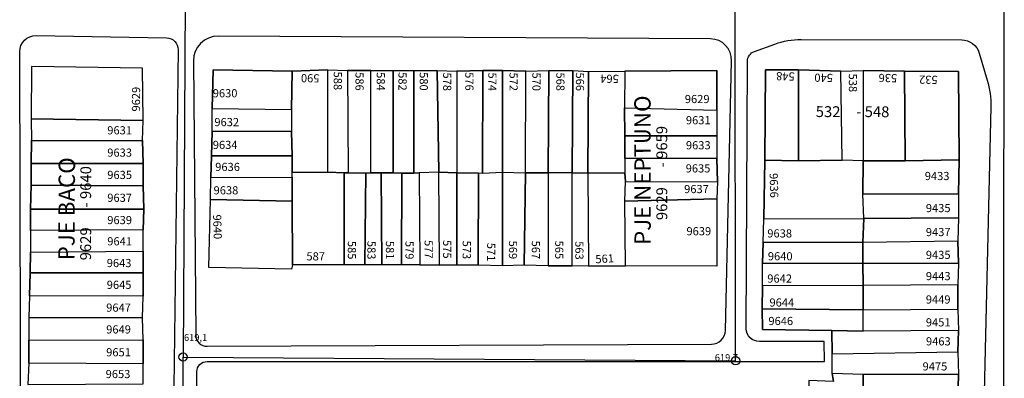
# Model space of a CAD drawing. Extents: x 349900 to 358900, y 6284200 to 6293338.
# Drawn here: x 351490 to 351671, y 6287335 to 6287401 of the extents above; entities that cross this region are included whole.
import ezdxf

# ---------------------------------------------------------------- set-up
doc = ezdxf.new("R2010")
doc.units = 0
doc.header["$MEASUREMENT"] = 0
doc.layers.get('0').update_dxf_attribs({"linetype": 'CONTINUOUS'})
for name, color, linetype in [('1010', 7, 'CONTINUOUS'), ('1400', 7, 'CONTINUOUS'), ('1500', 7, 'CONTINUOUS'), ('2000', 7, 'CONTINUOUS'), ('2510', 7, 'CONTINUOUS'), ('LIMITE_PREDIAL', 7, 'CONTINUOUS')]:
    doc.layers.add(name, color=color, linetype=linetype)

msp = doc.modelspace()

# ---------------------------------------------------------------- linework, layer by layer
at = {"color": 10}
for points in [[(351517.33, 6287403.9), (351520.39, 6287403.87), (351520.04, 6287338.52)], [(351621.59, 6287337.83), (351621.52, 6287403.36), (351616.4, 6287403.38)], [(351670.83, 6287297.94), (351670.97, 6287403.12)], [(351503.1, 6286960.69), (351512.7, 6286960.51), (351519.62, 6287309.42), (351520.11, 6287313.06), (351520.04, 6287338.52)], [(351520.04, 6287338.52), (351621.59, 6287337.83)]]:
    msp.add_lwpolyline(points, dxfattribs=at)
at = {"layer": '1400', "color": 2}
for points in [[(351512.7, 6287333.6), (351512.7, 6287337.3), (351512.7, 6287341.7), (351512.6, 6287345.7), (351512.7, 6287349.7), (351512.7, 6287354), (351512.7, 6287358), (351512.7, 6287361.9), (351512.8, 6287365.7), (351512.7, 6287370), (351512.7, 6287374.1), (351512.6, 6287378.3), (351512.7, 6287382), (351512.6, 6287391.6), (351492.2, 6287391.9), (351492.1, 6287382.3), (351492.2, 6287378.3), (351492.1, 6287374.1), (351492.1, 6287370.1), (351492, 6287365.7), (351492, 6287361.8), (351492, 6287357.8), (351491.9, 6287354), (351491.8, 6287349.8), (351491.7, 6287345.8), (351491.7, 6287341.6), (351491.7, 6287337.4), (351491.5, 6287333.5)], [(351525.35, 6287384.2), (351525.55, 6287391.3), (351540.05, 6287391.1), (351546.65, 6287391.3), (351550.25, 6287391.2), (351554.55, 6287391.2), (351558.65, 6287391.2), (351562.45, 6287391.2), (351566.75, 6287391.2), (351570.35, 6287391.1), (351575.15, 6287391.2), (351578.75, 6287391.2), (351583.05, 6287391.1), (351587.25, 6287391.2), (351591.65, 6287391.2), (351594.55, 6287391), (351601.25, 6287391.1), (351618.15, 6287391.2), (351618.15, 6287383.9), (351618.15, 6287379.2), (351618.15, 6287375), (351618.25, 6287370.7), (351618.15, 6287367.6), (351618.15, 6287355.2), (351601.35, 6287355.3), (351594.55, 6287355.2), (351591.55, 6287355.3), (351587.15, 6287355.3), (351582.75, 6287355.4), (351578.75, 6287355.3), (351574.25, 6287355.4), (351570.35, 6287355.4), (351567.15, 6287355.4), (351563.55, 6287355.5), (351560.15, 6287355.5), (351556.55, 6287355.5), (351553.45, 6287355.5), (351549.65, 6287355.5), (351540.15, 6287355.5), (351539.95, 6287354.7), (351524.75, 6287355), (351525.05, 6287367.5), (351525.15, 6287371.5), (351525.25, 6287375.5), (351525.35, 6287380), (351525.35, 6287384.2)], [(351639.55, 6287334), (351639.35, 6287335.5), (351639.35, 6287339.1), (351639.25, 6287343.4), (351626.55, 6287343.6), (351626.45, 6287347.4), (351626.55, 6287351.6), (351626.55, 6287355.8), (351626.65, 6287359.6), (351626.75, 6287363.9), (351626.95, 6287374.7), (351627.05, 6287391.3), (351633.15, 6287391.3), (351640.95, 6287391.1), (351645.05, 6287391.2), (351652.65, 6287391.1), (351662.55, 6287391), (351662.65, 6287374.8), (351662.55, 6287368.5), (351662.55, 6287364.1), (351662.45, 6287359.8), (351662.55, 6287355.8), (351662.45, 6287351.8), (351662.45, 6287347.3), (351662.55, 6287343.4), (351662.45, 6287339.5), (351662.55, 6287335.3), (351662.35, 6287328)]]:
    msp.add_lwpolyline(points, dxfattribs=at)
at = {"layer": '1500'}
for centre in [(351520.03, 6287338.52), (351621.58, 6287337.83)]:
    msp.add_circle(centre, 0.759, dxfattribs=at)
at = {"layer": '2000', "color": 1}
for points in [[(351490.29, 6287289.1), (351490, 6287394.64), (351490.06, 6287395.22), (351490.23, 6287395.78), (351490.5, 6287396.3), (351490.88, 6287396.75), (351491.33, 6287397.12), (351491.85, 6287397.39), (351492.42, 6287397.55), (351493, 6287397.6), (351517, 6287397.2), (351517.42, 6287397.15), (351517.82, 6287397.02), (351518.18, 6287396.82), (351518.5, 6287396.55), (351518.76, 6287396.22), (351518.96, 6287395.85), (351519.07, 6287395.45), (351519.11, 6287395.03), (351518.1, 6287313.8)], [(351522.36, 6287342.57), (351522.4, 6287342.16), (351522.52, 6287341.77), (351522.71, 6287341.42), (351522.98, 6287341.1), (351523.29, 6287340.84), (351523.65, 6287340.65), (351524.04, 6287340.54), (351524.45, 6287340.5), (351617.15, 6287340.89), (351617.64, 6287340.94), (351618.12, 6287341.08), (351618.55, 6287341.31), (351618.94, 6287341.62), (351619.26, 6287342), (351619.5, 6287342.44), (351619.65, 6287342.91), (351619.71, 6287343.4), (351620.85, 6287393), (351620.79, 6287393.77), (351620.58, 6287394.52), (351620.23, 6287395.21), (351619.75, 6287395.81), (351619.15, 6287396.31), (351618.48, 6287396.68), (351617.74, 6287396.91), (351616.97, 6287397), (351526.45, 6287397.5), (351525.57, 6287397.42), (351524.72, 6287397.16), (351523.94, 6287396.75), (351523.25, 6287396.18), (351522.69, 6287395.5), (351522.28, 6287394.71), (351522.02, 6287393.86), (351521.94, 6287392.98), (351522.36, 6287342.57)], [(351522.35, 6287313.75), (351522.55, 6287335.82), (351522.59, 6287336.19), (351522.7, 6287336.54), (351522.88, 6287336.87), (351523.12, 6287337.15), (351523.4, 6287337.38), (351523.73, 6287337.56), (351524.08, 6287337.66), (351524.45, 6287337.7), (351637.95, 6287337.7), (351637.88, 6287341.38), (351625.95, 6287341.4), (351625.48, 6287341.43), (351625.03, 6287341.55), (351624.62, 6287341.77), (351624.25, 6287342.05), (351623.95, 6287342.41), (351623.73, 6287342.82), (351623.59, 6287343.27), (351623.55, 6287343.73), (351623.76, 6287392.87), (351623.78, 6287393.16), (351623.85, 6287393.45), (351623.96, 6287393.73), (351624.11, 6287393.99), (351624.3, 6287394.22), (351624.53, 6287394.42), (351624.78, 6287394.58), (351625.05, 6287394.7), (351628.8, 6287396.05), (351629.38, 6287396.25), (351629.98, 6287396.42), (351630.58, 6287396.57), (351631.19, 6287396.68), (351631.8, 6287396.78), (351632.41, 6287396.84), (351633.03, 6287396.88), (351633.65, 6287396.89), (351663.15, 6287396.8), (351663.68, 6287396.75), (351664.2, 6287396.62), (351664.69, 6287396.41), (351665.15, 6287396.13), (351665.55, 6287395.77), (351665.89, 6287395.36), (351666.16, 6287394.9), (351666.35, 6287394.4), (351667.84, 6287389.4), (351668, 6287388.8), (351668.14, 6287388.2), (351668.26, 6287387.59), (351668.36, 6287386.97), (351668.43, 6287386.36), (351668.47, 6287385.74), (351668.49, 6287385.12), (351668.49, 6287384.5), (351666.55, 6287300.5)]]:
    msp.add_lwpolyline(points, dxfattribs=at)
at = {"layer": 'LIMITE_PREDIAL', "color": 4}
for points in [[(351512.6, 6287391.6), (351492.2, 6287391.9), (351492.1, 6287382.3), (351512.7, 6287382), (351512.6, 6287391.6)], [(351525.35, 6287384.2), (351539.95, 6287384), (351540.05, 6287391.1), (351525.55, 6287391.3), (351525.35, 6287384.2)], [(351540.05, 6287391.1), (351539.95, 6287384), (351539.95, 6287380), (351540.05, 6287375.5), (351540.05, 6287372.5), (351546.65, 6287372.5), (351546.65, 6287391.3), (351540.05, 6287391.1)], [(351550.25, 6287391.2), (351550.35, 6287372.4), (351549.55, 6287372.4), (351546.65, 6287372.5), (351546.65, 6287391.3), (351550.25, 6287391.2)], [(351550.25, 6287391.2), (351550.35, 6287372.4), (351554.55, 6287372.4), (351554.55, 6287391.2), (351550.25, 6287391.2)], [(351558.65, 6287391.2), (351558.65, 6287372.4), (351554.55, 6287372.4), (351554.55, 6287391.2), (351558.65, 6287391.2)], [(351562.45, 6287391.2), (351562.45, 6287372.3), (351560.25, 6287372.3), (351558.65, 6287372.4), (351558.65, 6287391.2), (351562.45, 6287391.2)], [(351566.75, 6287391.2), (351567.05, 6287372.5), (351563.45, 6287372.4), (351562.45, 6287372.3), (351562.45, 6287391.2), (351566.75, 6287391.2)], [(351570.35, 6287391.1), (351570.35, 6287372.4), (351567.05, 6287372.5), (351566.75, 6287391.2), (351570.35, 6287391.1)], [(351570.35, 6287391.1), (351570.35, 6287372.4), (351574.35, 6287372.4), (351575.05, 6287372.3), (351575.15, 6287391.2), (351570.35, 6287391.1)], [(351575.15, 6287391.2), (351575.05, 6287372.3), (351578.75, 6287372.5), (351578.75, 6287391.2), (351575.15, 6287391.2)], [(351578.75, 6287391.2), (351578.75, 6287372.5), (351582.95, 6287372.4), (351583.05, 6287391.1), (351578.75, 6287391.2)], [(351587.25, 6287391.2), (351587.15, 6287372.4), (351582.95, 6287372.4), (351583.05, 6287391.1), (351587.25, 6287391.2)], [(351591.65, 6287391.2), (351591.55, 6287372.4), (351587.15, 6287372.4), (351587.25, 6287391.2), (351591.65, 6287391.2)], [(351594.55, 6287391), (351594.45, 6287372.3), (351591.55, 6287372.4), (351591.65, 6287391.2), (351594.55, 6287391)], [(351601.25, 6287391.1), (351601.15, 6287384.3), (351601.25, 6287379.2), (351601.25, 6287372.3), (351594.45, 6287372.3), (351594.55, 6287391), (351601.25, 6287391.1)], [(351618.15, 6287391.2), (351601.25, 6287391.1), (351601.15, 6287384.3), (351618.15, 6287383.9), (351618.15, 6287391.2)], [(351627.05, 6287391.3), (351626.95, 6287374.7), (351633.15, 6287374.6), (351633.15, 6287391.3), (351627.05, 6287391.3)], [(351633.15, 6287391.3), (351633.15, 6287374.6), (351641.15, 6287374.7), (351640.95, 6287391.1), (351633.15, 6287391.3)], [(351645.05, 6287391.2), (351645.05, 6287374.6), (351641.15, 6287374.7), (351640.95, 6287391.1), (351645.05, 6287391.2)], [(351645.05, 6287391.2), (351645.05, 6287374.6), (351652.75, 6287374.6), (351652.65, 6287391.1), (351645.05, 6287391.2)], [(351652.65, 6287391.1), (351652.75, 6287374.6), (351662.65, 6287374.8), (351662.55, 6287391), (351652.65, 6287391.1)], [(351525.35, 6287384.2), (351539.95, 6287384), (351539.95, 6287380), (351525.35, 6287380), (351525.35, 6287384.2)], [(351618.15, 6287379.2), (351601.25, 6287379.2), (351601.15, 6287384.3), (351618.15, 6287383.9), (351618.15, 6287379.2)], [(351512.7, 6287382), (351492.1, 6287382.3), (351492.2, 6287378.3), (351512.6, 6287378.3), (351512.7, 6287382)], [(351525.25, 6287375.5), (351540.05, 6287375.5), (351539.95, 6287380), (351525.35, 6287380), (351525.25, 6287375.5)], [(351618.15, 6287375), (351601.25, 6287375), (351601.25, 6287379.2), (351618.15, 6287379.2), (351618.15, 6287375)], [(351512.7, 6287374.1), (351492.1, 6287374.1), (351492.2, 6287378.3), (351512.6, 6287378.3), (351512.7, 6287374.1)], [(351512.7, 6287370), (351492.1, 6287370.1), (351492.1, 6287374.1), (351512.7, 6287374.1), (351512.7, 6287370)], [(351525.15, 6287371.5), (351540.05, 6287371.6), (351540.05, 6287375.5), (351525.25, 6287375.5), (351525.15, 6287371.5)], [(351618.15, 6287375), (351601.25, 6287375), (351601.25, 6287372.3), (351601.35, 6287370.8), (351618.25, 6287370.7), (351618.15, 6287375)], [(351626.75, 6287363.9), (351645.15, 6287364), (351644.95, 6287368.5), (351645.05, 6287374.6), (351641.15, 6287374.7), (351633.15, 6287374.6), (351626.95, 6287374.7), (351626.75, 6287363.9)], [(351662.65, 6287374.8), (351652.75, 6287374.6), (351645.05, 6287374.6), (351644.95, 6287368.5), (351662.55, 6287368.5), (351662.65, 6287374.8)], [(351540.15, 6287355.5), (351540.05, 6287367.2), (351540.05, 6287372.5), (351546.75, 6287372.5), (351549.65, 6287372.4), (351549.65, 6287355.5), (351540.15, 6287355.5)], [(351549.65, 6287355.5), (351549.65, 6287372.4), (351553.65, 6287372.4), (351553.45, 6287355.5), (351549.65, 6287355.5)], [(351553.45, 6287355.5), (351553.65, 6287372.4), (351556.45, 6287372.4), (351556.55, 6287355.5), (351553.45, 6287355.5)], [(351556.55, 6287355.5), (351556.45, 6287372.4), (351558.65, 6287372.4), (351560.25, 6287372.3), (351560.15, 6287355.5), (351556.55, 6287355.5)], [(351560.15, 6287355.5), (351560.25, 6287372.3), (351562.45, 6287372.3), (351563.45, 6287372.4), (351563.55, 6287355.5), (351560.15, 6287355.5)], [(351567.15, 6287355.4), (351567.05, 6287372.5), (351563.45, 6287372.4), (351563.55, 6287355.5), (351567.15, 6287355.4)], [(351567.15, 6287355.4), (351567.05, 6287372.5), (351570.35, 6287372.4), (351570.35, 6287355.4), (351567.15, 6287355.4)], [(351570.35, 6287355.4), (351570.35, 6287372.4), (351574.35, 6287372.4), (351574.25, 6287355.4), (351570.35, 6287355.4)], [(351574.25, 6287355.4), (351574.35, 6287372.4), (351575.05, 6287372.3), (351578.75, 6287372.5), (351578.75, 6287355.3), (351574.25, 6287355.4)], [(351578.75, 6287355.3), (351578.75, 6287372.5), (351582.95, 6287372.4), (351582.75, 6287355.4), (351578.75, 6287355.3)], [(351582.75, 6287355.4), (351582.95, 6287372.4), (351587.15, 6287372.4), (351587.15, 6287355.3), (351582.75, 6287355.4)], [(351591.55, 6287355.3), (351591.55, 6287372.4), (351587.15, 6287372.4), (351587.15, 6287355.3), (351591.55, 6287355.3)], [(351591.55, 6287355.3), (351591.55, 6287372.4), (351594.45, 6287372.3), (351594.55, 6287355.2), (351591.55, 6287355.3)], [(351601.35, 6287355.3), (351601.25, 6287367.2), (351601.35, 6287370.8), (351601.25, 6287372.3), (351594.45, 6287372.3), (351594.55, 6287355.2), (351601.35, 6287355.3)], [(351525.15, 6287371.5), (351540.05, 6287371.6), (351540.05, 6287367.2), (351525.05, 6287367.5), (351525.15, 6287371.5)], [(351618.15, 6287367.6), (351601.25, 6287367.2), (351601.35, 6287370.8), (351618.25, 6287370.7), (351618.15, 6287367.6)], [(351512.8, 6287365.7), (351492, 6287365.7), (351492.1, 6287370.1), (351512.7, 6287370), (351512.8, 6287365.7)], [(351662.55, 6287364.1), (351645.15, 6287364), (351644.95, 6287368.5), (351662.55, 6287368.5), (351662.55, 6287364.1)], [(351525.05, 6287367.5), (351540.05, 6287367.2), (351540.15, 6287355.5), (351539.95, 6287354.7), (351524.75, 6287355), (351525.05, 6287367.5)], [(351618.15, 6287355.2), (351601.35, 6287355.3), (351601.25, 6287367.2), (351618.15, 6287367.6), (351618.15, 6287355.2)], [(351512.7, 6287361.9), (351492, 6287361.8), (351492, 6287365.7), (351512.8, 6287365.7), (351512.7, 6287361.9)], [(351626.75, 6287363.9), (351645.15, 6287364), (351644.95, 6287359.6), (351626.65, 6287359.6), (351626.75, 6287363.9)], [(351662.45, 6287359.8), (351644.95, 6287359.6), (351645.15, 6287364), (351662.55, 6287364.1), (351662.45, 6287359.8)], [(351512.7, 6287361.9), (351492, 6287361.8), (351492, 6287357.8), (351512.7, 6287358), (351512.7, 6287361.9)], [(351626.55, 6287355.8), (351644.95, 6287355.8), (351644.95, 6287359.6), (351626.65, 6287359.6), (351626.55, 6287355.8)], [(351662.45, 6287359.8), (351644.95, 6287359.6), (351644.95, 6287355.8), (351662.55, 6287355.8), (351662.45, 6287359.8)], [(351512.7, 6287354), (351491.9, 6287354), (351492, 6287357.8), (351512.7, 6287358), (351512.7, 6287354)], [(351626.55, 6287355.8), (351644.95, 6287355.8), (351645.05, 6287351.7), (351626.55, 6287351.6), (351626.55, 6287355.8)], [(351662.45, 6287351.8), (351645.05, 6287351.7), (351644.95, 6287355.8), (351662.55, 6287355.8), (351662.45, 6287351.8)], [(351512.7, 6287349.7), (351491.8, 6287349.8), (351491.9, 6287354), (351512.7, 6287354), (351512.7, 6287349.7)], [(351626.45, 6287347.4), (351645.05, 6287347.2), (351645.05, 6287351.7), (351626.55, 6287351.6), (351626.45, 6287347.4)], [(351662.45, 6287351.8), (351645.05, 6287351.7), (351645.05, 6287347.2), (351662.45, 6287347.3), (351662.45, 6287351.8)], [(351512.7, 6287349.7), (351491.8, 6287349.8), (351491.7, 6287345.8), (351512.6, 6287345.7), (351512.7, 6287349.7)], [(351626.55, 6287343.6), (351639.25, 6287343.4), (351645.05, 6287343.3), (351645.05, 6287347.2), (351626.45, 6287347.4), (351626.55, 6287343.6)], [(351662.55, 6287343.4), (351645.05, 6287343.3), (351645.05, 6287347.2), (351662.45, 6287347.3), (351662.55, 6287343.4)], [(351512.6, 6287345.7), (351491.7, 6287345.8), (351491.7, 6287341.6), (351512.7, 6287341.7), (351512.6, 6287345.7)], [(351662.55, 6287343.4), (351645.05, 6287343.3), (351639.25, 6287343.4), (351639.35, 6287339.1), (351662.45, 6287339.5), (351662.55, 6287343.4)], [(351512.7, 6287337.3), (351491.7, 6287337.4), (351491.7, 6287341.6), (351512.7, 6287341.7), (351512.7, 6287337.3)], [(351662.55, 6287335.3), (351645.05, 6287335.3), (351639.35, 6287335.5), (351639.35, 6287339.1), (351662.45, 6287339.5), (351662.55, 6287335.3)], [(351512.7, 6287337.3), (351491.7, 6287337.4), (351491.5, 6287333.5), (351512.7, 6287333.6), (351512.7, 6287337.3)], [(351635.05, 6287334.2), (351635.15, 6287315.4), (351640.35, 6287315.5), (351645.15, 6287315.6), (351645.05, 6287327.9), (351645.05, 6287335.3), (351639.35, 6287335.5), (351639.55, 6287334), (351635.05, 6287334.2)], [(351662.55, 6287335.3), (351645.05, 6287335.3), (351645.05, 6287327.9), (351662.35, 6287328), (351662.55, 6287335.3)]]:
    msp.add_lwpolyline(points, dxfattribs=at)

# ---------------------------------------------------------------- texts
at = {"color": 10}
for s, rotation, p in [('PJE NEPTUNO', 90.0583, (351605.99, 6287359.14)), ('PJE BACO', 89.6679, (351500.07, 6287356.3))]:
    msp.add_text(s, height=3, rotation=rotation, dxfattribs=at).set_placement(p)
at = {"color": 1}
for s, p in [('619,1', (351520.2, 6287341.48)), ('619,7', (351617.76, 6287337.8))]:
    msp.add_text(s, height=1.25, dxfattribs=at).set_placement(p)
at = {"layer": '1010', "color": 10}
for s, rotation, p in [('532', 359.7029, (351636.31, 6287382.64)), (' - 548', 359.7029, (351643.13, 6287382.64)), (' - 9659', 90.0583, (351609.02, 6287372.78)), (' - 9640', 89.6679, (351503.11, 6287365.39)), ('9629', 90.0583, (351609.02, 6287363.69)), ('9629', 89.6679, (351503.11, 6287356.3))]:
    msp.add_text(s, height=2, rotation=rotation, dxfattribs=at).set_placement(p)
at = {"layer": '2510', "color": 4}
for s, rotation, p in [('590', 179.3931, (351545.11, 6287390.5)), ('588', 269.9777, (351547.72, 6287390.99)), ('586', 269.9777, (351551.72, 6287390.89)), ('584', 269.9777, (351555.62, 6287390.89)), ('582', 269.9777, (351559.62, 6287390.89)), ('580', 269.9777, (351563.52, 6287390.89)), ('578', 269.9777, (351567.83, 6287390.83)), ('576', 269.9777, (351571.9, 6287390.89)), ('574', 269.9777, (351576.13, 6287390.83)), ('572', 269.9777, (351580.03, 6287390.83)), ('570', 269.9777, (351584.23, 6287390.83)), ('568', 269.9777, (351588.63, 6287390.83)), ('566', 269.9777, (351592.23, 6287390.83)), ('564', 179.1639, (351600.13, 6287390.39)), ('548', 179.1066, (351632.46, 6287390.84)), ('540', 179.1066, (351639.48, 6287390.57)), ('538', 270.3215, (351642.39, 6287390.62)), ('536', 179.1066, (351651.29, 6287390.53)), ('532', 179.1066, (351658.73, 6287390.21)), ('9629', 89.7252, (351512.12, 6287383.65)), ('9636', 271.4101, (351627.83, 6287372.32)), ('9640', 271.7539, (351525.53, 6287364.7)), ('585', 269.9777, (351550.31, 6287359.87)), ('583', 269.9777, (351553.91, 6287359.87)), ('581', 269.9777, (351557.31, 6287359.87)), ('579', 269.9777, (351560.91, 6287359.87)), ('577', 269.9777, (351564.42, 6287360.02)), ('575', 269.9777, (351567.82, 6287360.02)), ('573', 269.9777, (351571.42, 6287359.92)), ('571', 269.9777, (351575.92, 6287359.52)), ('569', 269.9777, (351579.92, 6287359.92)), ('567', 269.9777, (351584.12, 6287359.92)), ('565', 269.9777, (351588.42, 6287359.92)), ('563', 269.9777, (351592.12, 6287359.82)), ('561', 3.5523, (351595.86, 6287355.74))]:
    msp.add_text(s, height=1.5, rotation=rotation, dxfattribs=at).set_placement(p)
for s, p in [('9630', (351525.48, 6287386.26)), ('9629', (351612.25, 6287385.2)), ('9631', (351612.45, 6287381.3)), ('9632', (351525.78, 6287380.96)), ('9631', (351506.1, 6287379.45)), ('9634', (351525.49, 6287376.77)), ('9633', (351612.45, 6287376.7)), ('9633', (351506.1, 6287375.35)), ('9636', (351525.94, 6287372.72)), ('9635', (351612.41, 6287372.45)), ('9635', (351506.1, 6287371.25)), ('9433', (351656.35, 6287371.05)), ('9637', (351612.12, 6287368.65)), ('9637', (351506.1, 6287367.05)), ('9638', (351525.64, 6287368.42)), ('9435', (351656.55, 6287365.15)), ('9639', (351506.1, 6287362.95)), ('9639', (351612.55, 6287360.9)), ('9638', (351627.41, 6287360.5)), ('9437', (351656.55, 6287360.75)), ('9641', (351506.1, 6287359.05)), ('587', (351542.7, 6287356.28)), ('9640', (351627.51, 6287356.3)), ('9435', (351656.55, 6287356.55)), ('9643', (351506, 6287355.05)), ('9443', (351656.55, 6287352.65)), ('9645', (351506, 6287351.05)), ('9642', (351627.41, 6287352.2)), ('9644', (351627.81, 6287347.8)), ('9449', (351656.55, 6287348.35)), ('9647', (351505.9, 6287346.85)), ('9646', (351627.61, 6287344.4)), ('9451', (351656.55, 6287344.15)), ('9649', (351505.9, 6287342.85)), ('9463', (351656.57, 6287340.66)), ('9651', (351505.9, 6287338.65)), ('9475', (351655.95, 6287336.05)), ('9653', (351505.8, 6287334.65))]:
    msp.add_text(s, height=1.5, dxfattribs=at).set_placement(p)

doc.saveas('drawing.dxf')
